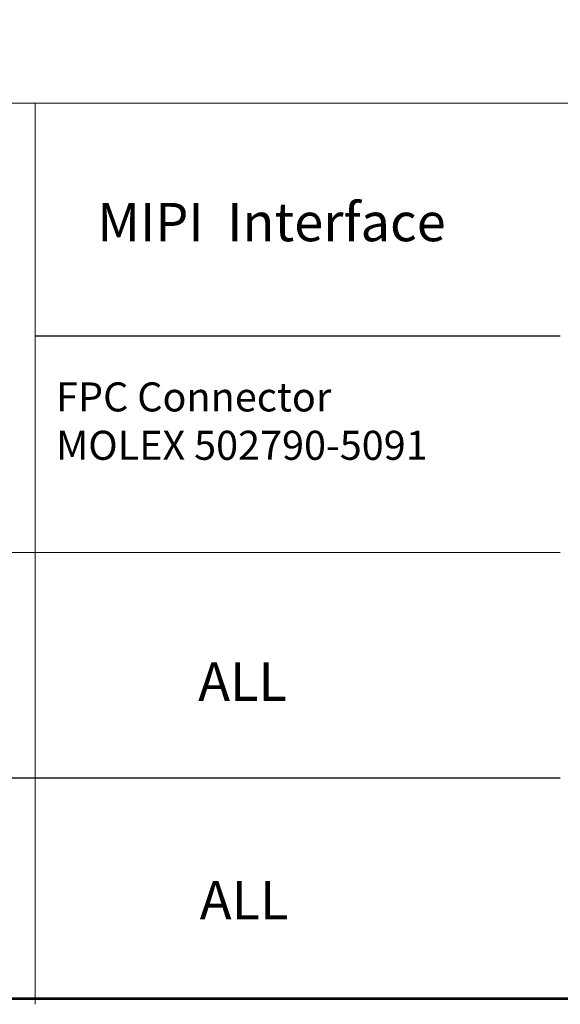
# Model space of a CAD drawing. Units: millimetres. Extents: x 16 to 4120, y 108 to 2246.
# Drawn here: x 3809 to 3881, y 1471 to 1603 of the extents above; entities that cross this region are included whole.
import ezdxf

# ---------------------------------------------------------------- set-up
doc = ezdxf.new("R2010")
doc.units = ezdxf.units.MM
doc.layers.add('联创图框', color=7, linetype='Continuous')
doc.styles.add('Arial', font='arial.ttf')

msp = doc.modelspace()

# ---------------------------------------------------------------- linework, layer by layer
at = {"layer": '联创图框', "lineweight": 13}
for p, q in [((3491.046, 1591.605), (4120.261, 1591.605)), ((3810.827, 1470.563), (3810.827, 1591.605)), ((3739.719, 1531.246), (3881.337, 1531.246))]:
    msp.add_line(p, q, dxfattribs=at)
at = {"layer": '联创图框'}
for p, q in [((3810.827, 1560.368), (3881.337, 1560.368)), ((3881.337, 1500.954), (3762.594, 1500.954))]:
    msp.add_line(p, q, dxfattribs=at)
at = {"layer": '联创图框', "lineweight": 13, "const_width": 0.379}
msp.add_lwpolyline([(2961.724, 1471.325), (2961.724, 2246.297), (4120.261, 2246.297), (4120.261, 1471.325)], close=True, dxfattribs=at)

# ---------------------------------------------------------------- texts
at = {"layer": '联创图框', "lineweight": 13, "width": 111.35423, "attachment_point": 1, "style": 'Arial'}
for s, insert, char_height in [('MIPI  Interface', (3819.161, 1578.223), 5.15529), ('FPC Connector     \\PMOLEX 502790-5091\\P\\P     ', (3813.62, 1554.107), 3.9), ('ALL', (3832.705, 1516.485), 5.1553), ('ALL', (3832.91, 1487.135), 5.1553)]:
    msp.add_mtext(s, dxfattribs=dict(at, insert=insert, char_height=char_height))

doc.saveas('drawing.dxf')
